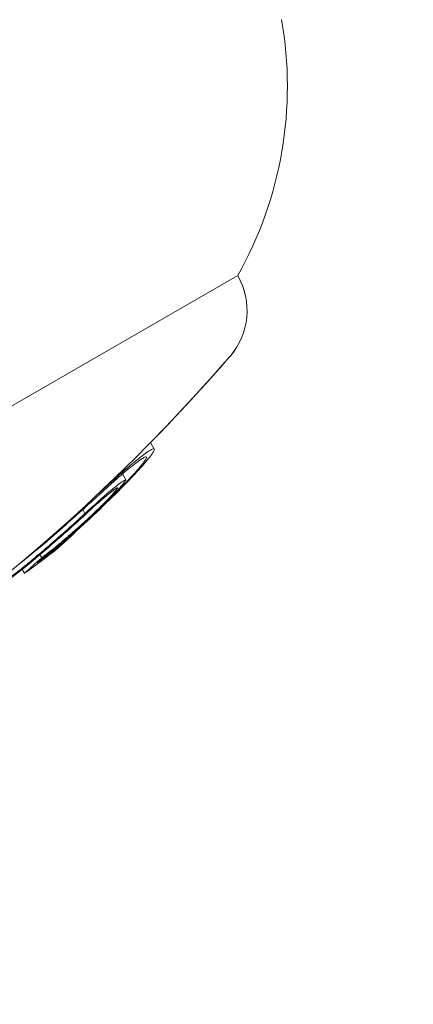
# Model space of a CAD drawing. Units: millimetres. Extents: x -3853 to 9331, y -5535 to 4701.
# Drawn here: x 1671 to 1676, y -83 to -69 of the extents above; entities that cross this region are included whole.
import ezdxf

# ---------------------------------------------------------------- set-up
doc = ezdxf.new("R2010")
doc.units = ezdxf.units.MM
doc.header["$LTSCALE"] = 0.2
doc.header["$MEASUREMENT"] = 0
doc.header["$PDMODE"] = 1
doc.layers.add('HAGS-Dim Plan', color=7, linetype='Continuous', lineweight=100)
doc.layers.add('HAGS-Plan', color=7, linetype='Continuous')
doc.styles.get("Standard").update_dxf_attribs({"font": 'g13f12d.shx', "height": 300})
doc.dimstyles.new('HAGS - Dim Plan', dxfattribs={"dimtxt": 300, "dimasz": 200, "dimexe": 0.18, "dimexo": 0.0625, "dimgap": 150, "dimtad": 0, "dimlfac": 0.001, "dimrnd": 0.01, "dimzin": 1, "dimdsep": 46, "dimtxsty": 'Standard', "dimblk": 'HAGS - Dim Plan arrow', "dimcen": 0.1, "dimse1": 1, "dimse2": 1, "dimclrd": 1, "dimadec": 0, "dimazin": 0, "dimtfac": 1, "dimtofl": 0, "dimtmove": 0, "dimatfit": 3, "dimfxl": 1, "dimtolj": 1, "dimtzin": 0, "dimarcsym": 0})

# ---------------------------------------------------------------- blocks, each defined once
blk = doc.blocks.new('HAGS - Dim Plan arrow')
at = {"color": 1, "lineweight": 0}
blk.add_lwpolyline([(0, 0, 0, 0.35, 0), (-1, 0, 0.015, 0.015, 0)], format="xyseb", dxfattribs=at)
blk = doc.blocks.new('*D70')
at = {"layer": 'Defpoints', "color": 0, "transparency": 16777216}
for p in [(-675.164, 3631.212), (-3656.184, -4488.733), (5863.498, -4488.733)]:
    blk.add_point(p, dxfattribs=at)
at = {"layer": 'HAGS-Dim Plan', "color": 1, "lineweight": -2, "transparency": 16777216}
for p, q in [((-3656.184, 3431.212), (-3656.184, 146.676)), ((-3656.184, -4288.733), (-3656.184, -1004.197))]:
    blk.add_line(p, q, dxfattribs=at)
at = {"layer": 'HAGS-Dim Plan', "color": 1, "lineweight": -2, "transparency": 16777216, "xscale": 200, "yscale": 200, "zscale": 200}
for p, rotation in [((-3656.184, 3631.212), 90), ((-3656.184, -4488.733), 270)]:
    blk.add_blockref('HAGS - Dim Plan arrow', p, dxfattribs=dict(at, rotation=rotation))
at = {"layer": 'HAGS-Dim Plan', "color": 0, "transparency": 16777216, "insert": (-3656.184, -428.761), "char_height": 300, "attachment_point": 5, "rotation": 90}
blk.add_mtext('\\A1;8.10m', dxfattribs=at)
blk = doc.blocks.new('*D71')
at = {"layer": 'Defpoints', "color": 0, "transparency": 16777216}
for p in [(-3148.21, 2196.21), (-428.125, 2196.21, 130.379), (5872.62, -2953.663, 432.057)]:
    blk.add_point(p, dxfattribs=at)
at = {"layer": 'HAGS-Dim Plan', "color": 1, "lineweight": -2, "transparency": 16777216}
for p, q in [((-3148.21, 1996.21), (-3148.21, 196.71)), ((-3148.21, -2753.663), (-3148.21, -954.163))]:
    blk.add_line(p, q, dxfattribs=at)
at = {"layer": 'HAGS-Dim Plan', "color": 1, "lineweight": -2, "transparency": 16777216, "xscale": 200, "yscale": 200, "zscale": 200}
for p, rotation in [((-3148.21, 2196.21), 90), ((-3148.21, -2953.663), 270)]:
    blk.add_blockref('HAGS - Dim Plan arrow', p, dxfattribs=dict(at, rotation=rotation))
at = {"layer": 'HAGS-Dim Plan', "color": 0, "transparency": 16777216, "insert": (-3148.21, -378.727), "char_height": 300, "attachment_point": 5, "rotation": 90}
blk.add_mtext('\\A1;5.15m', dxfattribs=at)

msp = doc.modelspace()

# ---------------------------------------------------------------- linework, layer by layer
at = {"layer": 'HAGS-Plan', "lineweight": 0}
for p, q in [((1657.522, -82.519), (1673.977, -73.019)), ((1673.977, -73.018), (1673.977, -73.019)), ((1672.731, -75.404), (1672.785, -75.498)), ((1672.33, -75.854), (1672.379, -75.939)), ((1671.761, -76.364), (1671.794, -76.421)), ((1671.64, -76.699), (1671.642, -76.701)), ((1671.464, -76.834), (1671.473, -76.849)), ((1671.48, -76.821), (1671.489, -76.835)), ((1671.15, -77.009), (1671.175, -77.052)), ((1670.898, -77.219), (1670.929, -77.274))]:
    msp.add_line(p, q, dxfattribs=at)
for centre, radius, start, end in [((1669.187, -70.315), 5.5, 330.5623, 10), ((1669.187, -70.315), 5.5, 330.5623, 10), ((1673.111, -73.518), 1, 319.0821, 29.9998), ((1673.111, -73.519), 1, 319.0821, 30), ((1653.464, -56.489), 27, 304.2832, 319.0821), ((1653.464, -56.489), 27, 315.5287, 319.0821)]:
    msp.add_arc(centre, radius, start, end, dxfattribs=at)
for centre, major_axis, ratio, start_param, end_param in [((1671.54, -76.59), (-2.194, -1.979), 0.006803, -1.872584, -1.818089), ((1672.192, -75.956), (0.169, 0.152), 0.020799, 1.420244, 1.475228), ((1667.507, -71.26), (8.976, 8.574), 0.539628, -1.68795, -1.662727), ((1653.793, -56.53), (13.497, -23.377), 0.900403, 0.184889, 0.198469), ((1669.762, -73.495), (6.607, 6.354), 0.38604, -1.742694, -1.737497), ((1653.852, -56.496), (13.495, -23.373), 0.900403, 0.191675, 0.19388)]:
    msp.add_ellipse(centre, major_axis=major_axis, ratio=ratio, start_param=start_param, end_param=end_param, dxfattribs=at)
at = {"layer": 'HAGS-Plan', "lineweight": 0, "extrusion": (0, 0, -1)}
for centre, major_axis, ratio, start_param, end_param in [((1654.217, -56.285), (13.472, -23.334), 0.900403, -0.202625, -0.191067), ((1657.163, -54.585), (13.267, -22.98), 0.553542, -0.085952, -0.05497), ((1654.158, -56.319), (13.477, -23.343), 0.900403, -0.197017, -0.196149), ((1657.05, -54.65), (13.282, -23.005), 0.553542, -0.091008, -0.048156)]:
    msp.add_ellipse(centre, major_axis=major_axis, ratio=ratio, start_param=start_param, end_param=end_param, dxfattribs=at)
at = {"layer": 'HAGS-Plan', "lineweight": 0}
for points, knots in [([(1672.695, -75.535), (1672.67, -75.552), (1672.64, -75.573), (1672.572, -75.625), (1672.535, -75.655), (1672.452, -75.723), (1672.407, -75.761), (1672.313, -75.842), (1672.264, -75.885), (1672.214, -75.93)], [-0.08421973, -0.08421973, -0.08421973, -0.08421973, -0.06315751, -0.06315751, -0.04204412, -0.04204412, -0.02111585, -0.02111585, 0, 0, 0, 0]), ([(1672.355, -76.015), (1672.443, -75.925), (1672.523, -75.84), (1672.659, -75.689), (1672.71, -75.627), (1672.743, -75.582)], [-0.07780216, -0.07780216, -0.07780216, -0.07780216, -0.04021681, -0.04021681, 0, 0, 0, 0]), ([(1672.743, -75.582), (1672.76, -75.558), (1672.773, -75.539), (1672.787, -75.51), (1672.788, -75.501), (1672.78, -75.493), (1672.771, -75.494), (1672.741, -75.506), (1672.72, -75.518), (1672.695, -75.535)], [-0.08429192, -0.08429192, -0.08429192, -0.08429192, -0.06319285, -0.06319285, -0.04209345, -0.04209345, -0.02113855, -0.02113855, 0, 0, 0, 0]), ([(1672.595, -75.645), (1672.574, -75.659), (1672.548, -75.678), (1672.489, -75.723), (1672.457, -75.749), (1672.385, -75.808), (1672.346, -75.84), (1672.265, -75.91), (1672.222, -75.948), (1672.179, -75.987)], [-0.07272755, -0.07272755, -0.07272755, -0.07272755, -0.05454969, -0.05454969, -0.03631279, -0.03631279, -0.01822409, -0.01822409, 0, 0, 0, 0]), ([(1672.297, -76.063), (1672.374, -75.984), (1672.444, -75.91), (1672.563, -75.777), (1672.607, -75.724), (1672.636, -75.684)], [-0.06757962, -0.06757962, -0.06757962, -0.06757962, -0.03500511, -0.03500511, 0, 0, 0, 0]), ([(1672.636, -75.684), (1672.651, -75.664), (1672.661, -75.648), (1672.673, -75.624), (1672.674, -75.616), (1672.667, -75.609), (1672.659, -75.61), (1672.634, -75.621), (1672.617, -75.631), (1672.595, -75.645)], [-0.07119478, -0.07119478, -0.07119478, -0.07119478, -0.05337453, -0.05337453, -0.03555328, -0.03555328, -0.01785379, -0.01785379, 0, 0, 0, 0]), ([(1672.379, -75.939), (1672.374, -75.936), (1672.36, -75.942), (1672.338, -75.957), (1672.316, -75.971), (1672.284, -75.994), (1672.247, -76.023), (1672.21, -76.053), (1672.165, -76.09), (1672.116, -76.131), (1672.067, -76.173), (1672.013, -76.221), (1671.958, -76.271), (1671.903, -76.32), (1671.848, -76.371), (1671.794, -76.421)], [0, 0, 0, 0, 0.199236, 0.199236, 0.199236, 0.398113, 0.398113, 0.398113, 0.597516, 0.597516, 0.597516, 0.800963, 0.800963, 0.800963, 1, 1, 1, 1]), ([(1671.828, -76.512), (1671.897, -76.449), (1671.965, -76.385), (1672.09, -76.263), (1672.148, -76.205), (1672.248, -76.101), (1672.29, -76.055), (1672.351, -75.983), (1672.371, -75.955), (1672.379, -75.939)], [-0.1113059, -0.1113059, -0.1113059, -0.1113059, -0.0834726, -0.0834726, -0.0556481, -0.0556481, -0.027819, -0.027819, 0, 0, 0, 0]), ([(1672.205, -75.938), (1672.15, -75.987), (1672.096, -76.036), (1672.041, -76.085), (1672.014, -76.11), (1671.986, -76.135), (1671.958, -76.16)], [0, 0, 0, 0, 0.25, 0.25, 0.25, 0.3778107, 0.3778107, 0.3778107, 0.3778107]), ([(1672.064, -76.091), (1671.981, -76.165), (1671.897, -76.241), (1671.727, -76.394), (1671.642, -76.471), (1671.556, -76.548)], [-0.06913, -0.06913, -0.06913, -0.06913, -0.03463682, -0.03463682, 0, 0, 0, 0]), ([(1671.634, -76.704), (1671.763, -76.587), (1671.888, -76.471), (1672.13, -76.24), (1672.245, -76.126), (1672.355, -76.015)], [-0.104543, -0.104543, -0.104543, -0.104543, -0.0522684, -0.0522684, 0, 0, 0, 0]), ([(1672.262, -76.051), (1672.258, -76.05), (1672.246, -76.056), (1672.227, -76.068), (1672.209, -76.08), (1672.184, -76.099), (1672.154, -76.123), (1672.124, -76.146), (1672.089, -76.176), (1672.051, -76.208), (1672.012, -76.241), (1671.97, -76.279), (1671.927, -76.317), (1671.887, -76.354), (1671.846, -76.392), (1671.806, -76.43)], [0, 0, 0, 0, 0.200174, 0.200174, 0.200174, 0.400563, 0.400563, 0.400563, 0.601683, 0.601683, 0.601683, 0.806858, 0.806858, 0.806858, 1, 1, 1, 1]), ([(1671.824, -76.506), (1671.879, -76.456), (1671.933, -76.404), (1671.983, -76.356), (1672.033, -76.307), (1672.08, -76.26), (1672.119, -76.219), (1672.159, -76.178), (1672.192, -76.141), (1672.217, -76.112), (1672.24, -76.085), (1672.255, -76.064), (1672.262, -76.051)], [0, 0, 0, 0, 0.254245, 0.254245, 0.254245, 0.508745, 0.508745, 0.508745, 0.762889, 0.762889, 0.762889, 1, 1, 1, 1]), ([(1671.085, -77.064), (1671.207, -76.962), (1671.328, -76.857), (1671.568, -76.646), (1671.687, -76.538), (1671.806, -76.43)], [-0.09629798, -0.09629798, -0.09629798, -0.09629798, -0.04822618, -0.04822618, 0, 0, 0, 0]), ([(1670.883, -77.119), (1670.991, -77.034), (1671.101, -76.945), (1671.327, -76.753), (1671.443, -76.652), (1671.556, -76.548)], [-0.08989579, -0.08989579, -0.08989579, -0.08989579, -0.04627093, -0.04627093, 0, 0, 0, 0]), ([(1671.149, -77.09), (1671.194, -77.056), (1671.244, -77.017), (1671.349, -76.931), (1671.405, -76.885), (1671.522, -76.786), (1671.582, -76.733), (1671.705, -76.624), (1671.767, -76.568), (1671.828, -76.512)], [-0.09938508, -0.09938508, -0.09938508, -0.09938508, -0.07451426, -0.07451426, -0.04960383, -0.04960383, -0.02491953, -0.02491953, 0, 0, 0, 0]), ([(1671.175, -77.052), (1671.215, -77.023), (1671.26, -76.989), (1671.359, -76.91), (1671.412, -76.867), (1671.509, -76.785), (1671.568, -76.735), (1671.702, -76.617), (1671.764, -76.561), (1671.824, -76.506)], [-0.1392907, -0.1392907, -0.1392907, -0.1392907, -0.0975278, -0.0975278, -0.0554358, -0.0554358, -0.02462, -0.02462, 0, 0, 0, 0]), ([(1671.618, -76.711), (1671.602, -76.726), (1671.586, -76.74), (1671.555, -76.77), (1671.542, -76.782), (1671.518, -76.804), (1671.509, -76.813), (1671.495, -76.828), (1671.491, -76.833), (1671.489, -76.835)], [-0.01339157, -0.01339157, -0.01339157, -0.01339157, -0.0112784, -0.0112784, -0.00880462, -0.00880462, -0.00525156, -0.00525156, 0, 0, 0, 0]), ([(1671.634, -76.704), (1671.631, -76.707), (1671.627, -76.711), (1671.62, -76.717), (1671.617, -76.721), (1671.611, -76.726), (1671.609, -76.728), (1671.606, -76.731), (1671.606, -76.732), (1671.607, -76.731), (1671.608, -76.73), (1671.613, -76.727), (1671.616, -76.724), (1671.623, -76.718), (1671.627, -76.715), (1671.634, -76.708), (1671.638, -76.704), (1671.642, -76.701)], [-0.009418604, -0.009418604, -0.009418604, -0.009418604, -0.00731342, -0.00731342, -0.005696421, -0.005696421, -0.004639784, -0.004639784, -0.003911373, -0.003911373, -0.003288389, -0.003288389, -0.002551253, -0.002551253, -0.001445883, -0.001445883, 0, 0, 0, 0]), ([(1670.377, -77.574), (1670.408, -77.561), (1670.449, -77.538), (1670.55, -77.476), (1670.606, -77.438), (1670.716, -77.359), (1670.78, -77.312), (1670.912, -77.208), (1670.98, -77.153), (1671.049, -77.095)], [-0.09717487, -0.09717487, -0.09717487, -0.09717487, -0.07680115, -0.07680115, -0.05371857, -0.05371857, -0.02695886, -0.02695886, 0, 0, 0, 0]), ([(1670.487, -77.476), (1670.52, -77.462), (1670.563, -77.438), (1670.613, -77.405), (1670.664, -77.373), (1670.723, -77.332), (1670.786, -77.285), (1670.85, -77.237), (1670.919, -77.183), (1670.987, -77.127), (1671.009, -77.109), (1671.031, -77.091), (1671.052, -77.073)], [0, 0, 0, 0, 0.301362, 0.301362, 0.301362, 0.602868, 0.602868, 0.602868, 0.90578, 0.90578, 0.90578, 1, 1, 1, 1])]:
    msp.add_open_spline(points, degree=3, knots=knots, dxfattribs=at)
for points in [[(1671.618, -76.711), (1671.862, -76.49), (1672.088, -76.274), (1672.297, -76.063)], [(1671.29, -76.87), (1671.46, -76.723), (1671.628, -76.574), (1671.794, -76.421)]]:
    msp.add_open_spline(points, degree=3, dxfattribs=at)

# ---------------------------------------------------------------- dimensions: what is measured, and where the dimension line sits
at = {"layer": 'HAGS-Dim Plan'}
for base, p1, p2, picture, middle in [((-3656.184, -4488.733), (-675.164, 3631.212), (5863.498, -4488.733), '*D70', (-3656.184, -428.761)), ((-3148.21, 2196.21), (5872.62, -2953.663, 432.057), (-428.125, 2196.21, 130.379), '*D71', (-3148.21, -378.727))]:
    dim = msp.add_linear_dim(base=base, p1=p1, p2=p2, angle=90, dimstyle='HAGS - Dim Plan', override={"dimrnd": 0.05, "dimpost": 'm'}, dxfattribs=at)
    dim.commit()
    dim.dimension.update_dxf_attribs({"geometry": picture, "text_midpoint": middle, "dimtype": 160})

doc.saveas('drawing.dxf')
